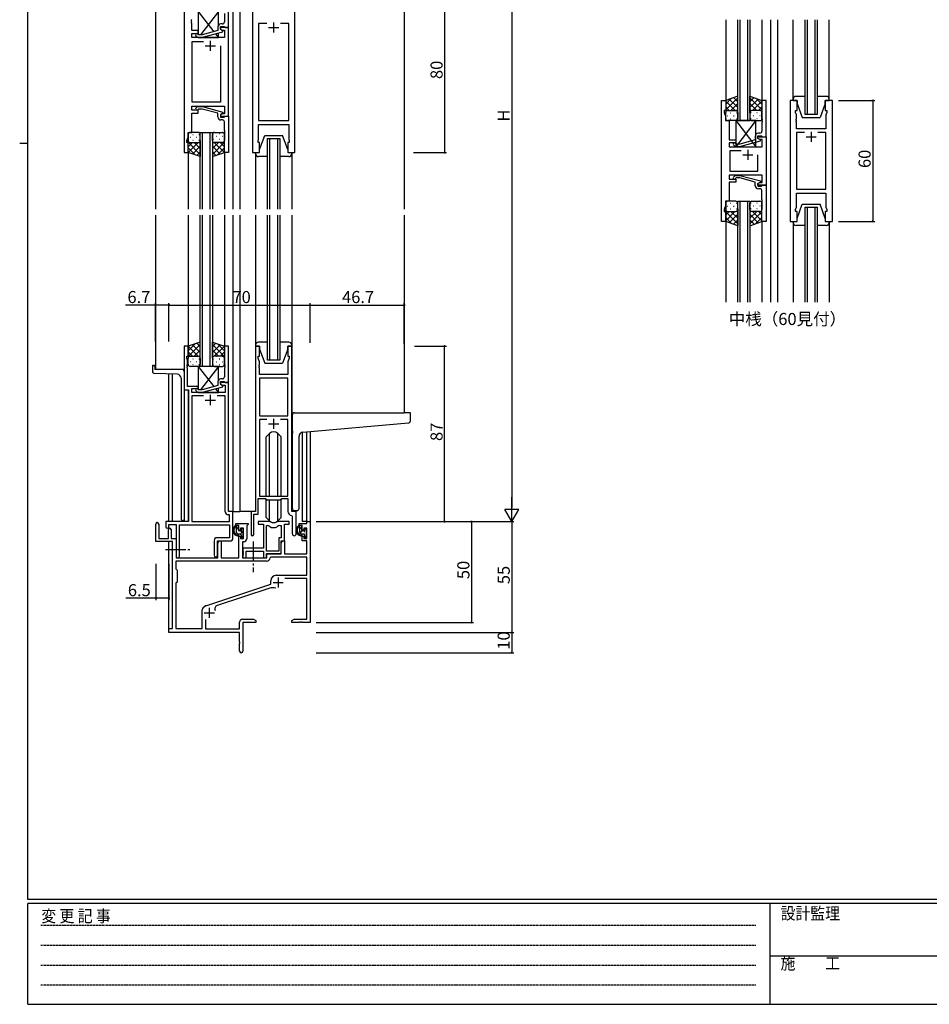
# Model space of a CAD drawing. Extents: x 0 to 1133, y 0 to 806.
# Drawn here: x 0 to 451, y 0 to 488 of the extents above; entities that cross this region are included whole.
import ezdxf

# ---------------------------------------------------------------- set-up
doc = ezdxf.new("R2010")
doc.units = 0
doc.linetypes.add('HIDDEN', pattern=[0.375, 0.25, -0.125])
doc.linetypes.add('YCENTER_1', pattern=[13, 10, -1, 1, -1])
for name, color, linetype in [('USER1', 3, 'CONTINUOUS'), ('YKK_11', 7, 'CONTINUOUS'), ('YKK_12', 2, 'CONTINUOUS'), ('YKK_13', 4, 'CONTINUOUS'), ('YKK_D', 6, 'CONTINUOUS'), ('YKK_ZWAK', 7, 'CONTINUOUS')]:
    doc.layers.add(name, color=color, linetype=linetype)
doc.styles.get("Standard").update_dxf_attribs({"font": 'ROMANS.SHX', "bigfont": 'EXTFONT.SHX'})
doc.styles.add('YKK_OSSTYLE1', font='romans.shx', dxfattribs={"width": 0.9, "bigfont": 'EXTFONT.SHX'})

# ---------------------------------------------------------------- blocks, each defined once
blk = doc.blocks.new('A201')
at = {"layer": 'YKK_ZWAK', "color": 254, "linetype": 'Continuous'}
for p, q in [((21, 35), (21, 410)), ((19, 222.5), (21, 222.5)), ((571, 35), (21, 35)), ((544, 34), (21, 34)), ((21, 9), (21, 34)), ((205, 34), (205, 9)), ((21, 9), (544, 9))]:
    blk.add_line(p, q, dxfattribs=at)
at = {"layer": 'YKK_ZWAK', "color": 131, "linetype": 'HIDDEN'}
for p, q in [((24.28, 28.63), (201.57, 28.63)), ((24.28, 23.68), (201.57, 23.68)), ((24.28, 18.74), (201.57, 18.74)), ((24.28, 13.79), (201.57, 13.79))]:
    blk.add_line(p, q, dxfattribs=at)
at = {"layer": 'YKK_ZWAK', "color": 131, "linetype": 'Continuous'}
blk.add_line((205, 21), (297, 21), dxfattribs=at)
at = {"layer": 'YKK_ZWAK', "color": 131, "linetype": 'Continuous', "style": 'YKK_OSSTYLE1', "width": 0.9}
for s, p in [('変 更 記 事', (24.37, 29.39)), ('設計監理', (207.69, 30.05)), ('施\u3000\u3000工', (207.69, 17.68))]:
    blk.add_text(s, height=3, dxfattribs=at).set_placement(p)

msp = doc.modelspace()

# ---------------------------------------------------------------- linework, layer by layer
at = {"layer": 'YKK_11', "color": 0, "linetype": 'ByBlock', "lineweight": -2}
for p, q in [((81.55, 502.38), (81.55, 422.38)), ((103.55, 484.38), (103.55, 502.38)), ((115.45, 502.38), (115.45, 422.38)), ((136.45, 422.38), (136.45, 502.38)), ((85.23, 488.15), (85.35, 488.34)), ((101.55, 491.42), (101.55, 487.18)), ((85.23, 487.6), (85.23, 488.15)), ((85.35, 487.42), (85.23, 487.6)), ((85.23, 487.15), (85.35, 487.34)), ((85.23, 486.6), (85.23, 487.15)), ((85.35, 486.42), (85.23, 486.6)), ((85.35, 487.34), (85.35, 487.42)), ((85.35, 482.88), (85.35, 486.42)), ((98.25, 484.68), (98.25, 482.86)), ((99.55, 483.58), (99.55, 484.88)), ((99.55, 484.88), (101.35, 484.88)), ((103.55, 484.38), (99.55, 484.38)), ((99.55, 484.38), (99.55, 483.58)), ((100.75, 482.89), (99.55, 483.58)), ((99.55, 483.58), (100.42, 483.08)), ((100.55, 486.18), (99.75, 486.18)), ((101.35, 484.88), (101.55, 484.68)), ((101.55, 484.68), (101.85, 484.38)), ((101.85, 484.38), (103.55, 484.38)), ((103.55, 440.38), (103.55, 484.38)), ((122.6, 486.45), (118.45, 486.45)), ((118.45, 486.45), (118.45, 438.31)), ((122.6, 486.45), (118.45, 486.45)), ((133.45, 486.45), (129.3, 486.45)), ((133.45, 438.31), (133.45, 486.45)), ((88.55, 482.88), (85.35, 482.88)), ((85.35, 479.38), (85.35, 481.38)), ((85.35, 481.38), (88.55, 481.38)), ((101.62, 479.38), (85.35, 479.38)), ((87.43, 480.36), (88.2, 479.58)), ((88.2, 479.58), (90.65, 479.58)), ((88.7, 480.78), (88.28, 481.2)), ((88.55, 481.38), (88.55, 482.88)), ((90.49, 480.78), (88.7, 480.78)), ((98.25, 482.86), (90.49, 480.78)), ((90.65, 479.58), (100.75, 482.29)), ((100.42, 483.08), (101.62, 483.08)), ((100.75, 482.29), (100.75, 482.89)), ((101.62, 483.08), (101.62, 479.38)), ((85.55, 447.31), (85.55, 477.45)), ((85.55, 477.45), (91.2, 477.45)), ((99.55, 475.38), (99.55, 447.31)), ((99.55, 475.38), (99.55, 447.31)), ((85.35, 443.38), (85.35, 445.38)), ((85.35, 445.38), (101.62, 445.38)), ((99.55, 447.31), (85.55, 447.31)), ((87.43, 444.4), (88.21, 445.18)), ((88.21, 445.18), (90.65, 445.18)), ((90.65, 445.18), (100.75, 442.47)), ((101.62, 445.38), (101.62, 441.68)), ((348.15, 388.24), (348.15, 448.24)), ((348.15, 448.24), (350.15, 448.24)), ((350.15, 448.24), (350.15, 443.24)), ((370.15, 448.24), (368.15, 448.24)), ((368.15, 448.24), (368.15, 439.2)), ((370.15, 430.24), (370.15, 448.24)), ((382.05, 448.24), (382.05, 388.24)), ((385.55, 448.24), (382.05, 448.24)), ((385.55, 443.24), (385.55, 448.24)), ((403.05, 448.24), (399.55, 448.24)), ((399.55, 448.24), (399.55, 443.24)), ((403.05, 388.24), (403.05, 448.24)), ((88.55, 443.38), (85.35, 443.38)), ((85.35, 432.38), (85.35, 441.88)), ((85.35, 441.88), (88.55, 441.88)), ((88.7, 443.98), (88.28, 443.56)), ((88.55, 441.88), (88.55, 443.38)), ((90.49, 443.98), (88.7, 443.98)), ((98.25, 441.9), (90.49, 443.98)), ((98.25, 440.08), (98.25, 441.9)), ((100.75, 441.87), (99.55, 441.18)), ((100.42, 441.68), (99.55, 441.18)), ((99.55, 441.18), (99.55, 439.88)), ((99.55, 441.18), (99.55, 440.38)), ((99.55, 440.38), (103.55, 440.38)), ((99.55, 439.88), (101.35, 439.88)), ((101.62, 441.68), (100.42, 441.68)), ((100.75, 442.47), (100.75, 441.87)), ((101.35, 439.88), (101.55, 440.08)), ((101.55, 440.08), (101.85, 440.38)), ((101.85, 440.38), (103.55, 440.38)), ((103.55, 440.38), (103.55, 422.38)), ((350.15, 443.24), (349.45, 443.24)), ((349.45, 443.24), (349.45, 442.24)), ((349.45, 442.24), (350.08, 440.51)), ((350.08, 440.51), (350.08, 438.24)), ((384.85, 442.24), (384.85, 443.24)), ((384.85, 443.24), (385.55, 443.24)), ((385.25, 441.14), (384.85, 442.24)), ((385.25, 439.2), (385.25, 441.14)), ((399.55, 443.24), (400.25, 443.24)), ((400.25, 442.24), (399.85, 441.14)), ((399.85, 441.14), (399.85, 434.24)), ((400.25, 443.24), (400.25, 442.24)), ((100.55, 438.58), (99.75, 438.58)), ((101.55, 433.34), (101.55, 437.58)), ((118.45, 438.31), (133.45, 438.31)), ((118.45, 428.93), (118.45, 436.38)), ((118.45, 436.38), (133.45, 436.38)), ((133.45, 436.38), (133.45, 428.93)), ((350.08, 438.24), (351.95, 438.24)), ((351.95, 438.24), (351.95, 434.2)), ((368.15, 439.2), (368.27, 439.02)), ((368.27, 438.47), (368.15, 438.29)), ((368.15, 438.29), (368.15, 438.2)), ((368.15, 438.2), (368.27, 438.02)), ((368.27, 437.47), (368.15, 437.29)), ((368.15, 437.29), (368.15, 433.04)), ((368.27, 439.02), (368.27, 438.47)), ((368.27, 438.02), (368.27, 437.47)), ((385.13, 439.02), (385.25, 439.2)), ((385.13, 438.47), (385.13, 439.02)), ((385.25, 438.29), (385.13, 438.47)), ((385.13, 438.02), (385.25, 438.2)), ((385.13, 437.47), (385.13, 438.02)), ((385.25, 437.29), (385.13, 437.47)), ((385.25, 438.2), (385.25, 438.29)), ((385.25, 434.24), (385.25, 437.29)), ((82.85, 428.38), (83.48, 430.11)), ((83.48, 430.11), (83.48, 432.38)), ((83.48, 432.38), (85.35, 432.38)), ((101.67, 433.15), (101.55, 433.34)), ((101.55, 432.42), (101.67, 432.6)), ((101.55, 432.34), (101.55, 432.42)), ((101.67, 432.15), (101.55, 432.34)), ((101.55, 431.42), (101.67, 431.6)), ((101.55, 422.38), (101.55, 431.42)), ((101.67, 432.6), (101.67, 433.15)), ((101.67, 431.6), (101.67, 432.15)), ((351.95, 434.2), (351.83, 434.02)), ((351.83, 434.02), (351.83, 433.47)), ((351.83, 433.47), (351.95, 433.29)), ((351.95, 433.2), (351.83, 433.02)), ((351.83, 433.02), (351.83, 432.47)), ((351.83, 432.47), (351.95, 432.29)), ((351.95, 433.29), (351.95, 433.2)), ((351.95, 432.29), (351.95, 428.74)), ((364.85, 430.54), (364.85, 428.72)), ((366.15, 429.44), (366.15, 430.74)), ((366.15, 430.74), (367.95, 430.74)), ((366.15, 429.44), (366.15, 430.24)), ((366.15, 430.24), (370.15, 430.24)), ((367.15, 432.04), (366.35, 432.04)), ((367.95, 430.74), (368.15, 430.54)), ((368.15, 430.54), (368.45, 430.24)), ((368.45, 430.24), (370.15, 430.24)), ((370.15, 430.24), (370.15, 406.24)), ((399.85, 434.24), (385.25, 434.24)), ((389.2, 432.31), (385.25, 432.31)), ((385.25, 432.31), (385.25, 404.17)), ((389.2, 432.31), (385.25, 432.31)), ((399.85, 432.31), (395.9, 432.31)), ((399.85, 404.17), (399.85, 432.31)), ((82.85, 427.38), (82.85, 428.38)), ((83.55, 427.38), (82.85, 427.38)), ((83.55, 422.38), (83.55, 427.38)), ((118.25, 428.38), (118.45, 428.93)), ((118.25, 427.38), (118.25, 428.38)), ((118.95, 427.38), (118.25, 427.38)), ((118.95, 422.38), (118.95, 427.38)), ((133.65, 427.38), (132.95, 427.38)), ((132.95, 427.38), (132.95, 422.38)), ((133.45, 428.93), (133.65, 428.38)), ((133.65, 428.38), (133.65, 427.38)), ((351.95, 428.74), (355.15, 428.74)), ((355.15, 427.24), (351.95, 427.24)), ((351.95, 427.24), (351.95, 425.24)), ((351.95, 425.24), (368.22, 425.24)), ((354.02, 426.22), (354.8, 425.44)), ((354.8, 425.44), (357.24, 425.44)), ((355.29, 426.64), (354.87, 427.07)), ((355.15, 428.74), (355.15, 427.24)), ((357.09, 426.64), (355.29, 426.64)), ((364.85, 428.72), (357.09, 426.64)), ((357.24, 425.44), (367.35, 428.15)), ((367.35, 428.75), (366.15, 429.44)), ((367.01, 428.94), (366.15, 429.44)), ((368.22, 428.94), (367.01, 428.94)), ((367.35, 428.15), (367.35, 428.75)), ((368.22, 425.24), (368.22, 428.94)), ((81.55, 422.38), (83.55, 422.38)), ((103.55, 422.38), (101.55, 422.38)), ((115.45, 422.38), (118.95, 422.38)), ((132.95, 422.38), (136.45, 422.38)), ((357.8, 423.31), (352.15, 423.31)), ((352.15, 423.31), (352.15, 413.17)), ((357.8, 423.31), (352.15, 423.31)), ((366.15, 413.17), (366.15, 421.24)), ((368.22, 411.24), (351.95, 411.24)), ((351.95, 411.24), (351.95, 409.24)), ((352.15, 413.17), (366.15, 413.17)), ((354.02, 410.27), (354.8, 411.04)), ((354.8, 411.04), (357.24, 411.04)), ((357.24, 411.04), (367.35, 408.34)), ((368.22, 407.54), (368.22, 411.24)), ((351.95, 409.24), (355.15, 409.24)), ((355.15, 407.74), (351.95, 407.74)), ((351.95, 407.74), (351.95, 398.24)), ((355.3, 409.84), (354.87, 409.42)), ((355.15, 409.24), (355.15, 407.74)), ((357.09, 409.84), (355.3, 409.84)), ((364.85, 407.76), (357.09, 409.84)), ((364.85, 405.94), (364.85, 407.76)), ((367.35, 407.74), (366.15, 407.04)), ((366.15, 407.04), (367.01, 407.54)), ((366.15, 407.04), (366.15, 405.74)), ((366.15, 406.24), (366.15, 407.04)), ((370.15, 406.24), (366.15, 406.24)), ((366.15, 405.74), (367.95, 405.74)), ((367.01, 407.54), (368.22, 407.54)), ((367.35, 408.34), (367.35, 407.74)), ((367.95, 405.74), (368.15, 405.94)), ((368.15, 405.94), (368.45, 406.24)), ((368.45, 406.24), (370.15, 406.24)), ((370.15, 406.24), (370.15, 388.24)), ((367.15, 404.44), (366.35, 404.44)), ((368.15, 399.2), (368.15, 403.44)), ((385.25, 404.17), (399.85, 404.17)), ((385.25, 395.34), (385.25, 402.24)), ((385.25, 402.24), (399.85, 402.24)), ((399.85, 402.24), (399.85, 395.34)), ((350.08, 395.97), (349.45, 394.24)), ((351.95, 398.24), (350.08, 398.24)), ((350.08, 398.24), (350.08, 395.97)), ((368.27, 399.02), (368.15, 399.2)), ((368.15, 398.29), (368.27, 398.47)), ((368.15, 398.2), (368.15, 398.29)), ((368.27, 398.02), (368.15, 398.2)), ((368.15, 397.29), (368.27, 397.47)), ((368.15, 388.24), (368.15, 397.29)), ((368.27, 398.47), (368.27, 399.02)), ((368.27, 397.47), (368.27, 398.02)), ((349.45, 394.24), (349.45, 393.24)), ((349.45, 393.24), (350.15, 393.24)), ((350.15, 393.24), (350.15, 388.24)), ((384.85, 394.24), (385.25, 395.34)), ((384.85, 393.24), (384.85, 394.24)), ((385.55, 393.24), (384.85, 393.24)), ((385.55, 388.24), (385.55, 393.24)), ((400.25, 393.24), (399.55, 393.24)), ((399.55, 393.24), (399.55, 388.24)), ((399.85, 395.34), (400.25, 394.24)), ((400.25, 394.24), (400.25, 393.24)), ((350.15, 388.24), (348.15, 388.24)), ((370.15, 388.24), (368.15, 388.24)), ((382.05, 388.24), (385.55, 388.24)), ((399.55, 388.24), (403.05, 388.24)), ((83.55, 326.38), (81.55, 326.38)), ((81.55, 326.38), (81.55, 304.75)), ((83.55, 321.38), (83.55, 326.38)), ((103.55, 326.38), (101.55, 326.38)), ((101.55, 326.38), (101.55, 317.34)), ((103.55, 308.38), (103.55, 326.38)), ((116.95, 326.38), (116.95, 244.38)), ((118.95, 326.38), (116.95, 326.38)), ((118.95, 321.38), (118.95, 326.38)), ((134.95, 326.38), (132.95, 326.38)), ((132.95, 326.38), (132.95, 321.38)), ((134.95, 244.38), (134.95, 326.38)), ((82.85, 320.38), (82.85, 321.38)), ((82.85, 321.38), (83.55, 321.38)), ((83.18, 319.47), (82.85, 320.38)), ((83.18, 317.34), (83.18, 319.47)), ((118.25, 320.38), (118.25, 321.38)), ((118.25, 321.38), (118.95, 321.38)), ((118.88, 318.65), (118.25, 320.38)), ((118.88, 317.34), (118.88, 318.65)), ((132.95, 321.38), (133.65, 321.38)), ((133.65, 320.38), (133.02, 318.65)), ((133.02, 318.65), (133.02, 312.38)), ((133.65, 321.38), (133.65, 320.38)), ((83.06, 317.15), (83.18, 317.34)), ((83.06, 316.6), (83.06, 317.15)), ((83.18, 316.42), (83.06, 316.6)), ((83.06, 316.15), (83.18, 316.34)), ((83.06, 315.6), (83.06, 316.15)), ((83.18, 315.42), (83.06, 315.6)), ((83.18, 316.34), (83.18, 316.42)), ((83.18, 306.38), (83.18, 315.42)), ((101.55, 317.34), (101.67, 317.15)), ((101.67, 316.6), (101.55, 316.42)), ((101.55, 316.42), (101.55, 316.34)), ((101.55, 316.34), (101.67, 316.15)), ((101.67, 315.6), (101.55, 315.42)), ((101.55, 315.42), (101.55, 311.18)), ((101.67, 317.15), (101.67, 316.6)), ((101.67, 316.15), (101.67, 315.6)), ((118.76, 317.15), (118.88, 317.34)), ((118.76, 316.6), (118.76, 317.15)), ((118.88, 316.42), (118.76, 316.6)), ((118.76, 316.15), (118.88, 316.34)), ((118.76, 315.6), (118.76, 316.15)), ((118.88, 315.42), (118.76, 315.6)), ((118.88, 316.34), (118.88, 316.42)), ((118.88, 312.38), (118.88, 315.42)), ((98.25, 308.68), (98.25, 306.86)), ((99.55, 307.58), (99.55, 308.88)), ((99.55, 308.88), (101.35, 308.88)), ((103.55, 308.38), (99.55, 308.38)), ((99.55, 308.38), (99.55, 307.58)), ((100.55, 310.18), (99.75, 310.18)), ((101.35, 308.88), (101.55, 308.68)), ((101.55, 308.68), (101.85, 308.38)), ((101.85, 308.38), (103.55, 308.38)), ((103.55, 244.38), (103.55, 308.38)), ((133.02, 312.38), (118.88, 312.38)), ((118.88, 310.45), (118.88, 291.88)), ((133.02, 310.45), (118.88, 310.45)), ((118.88, 310.45), (118.88, 291.88)), ((133.02, 291.88), (133.02, 310.45)), ((81.55, 304.75), (83.75, 304.75)), ((88.55, 306.38), (83.18, 306.38)), ((83.75, 304.75), (83.75, 239.38)), ((85.38, 303.38), (85.38, 305.38)), ((85.38, 305.38), (88.55, 305.38)), ((101.92, 303.38), (85.38, 303.38)), ((87.43, 304.36), (88.2, 303.58)), ((88.2, 303.58), (90.65, 303.58)), ((88.7, 304.78), (88.27, 305.2)), ((88.55, 305.38), (88.55, 306.38)), ((90.49, 304.78), (88.7, 304.78)), ((98.25, 306.86), (90.49, 304.78)), ((90.65, 303.58), (100.75, 306.29)), ((99.55, 307.58), (100.42, 307.08)), ((100.75, 306.89), (99.55, 307.58)), ((100.42, 307.08), (101.92, 307.08)), ((100.75, 306.29), (100.75, 306.89)), ((101.92, 307.08), (101.92, 303.38)), ((91.2, 301.75), (85.38, 301.75)), ((85.38, 301.75), (85.38, 239.38)), ((91.2, 301.75), (85.38, 301.75)), ((101.92, 301.75), (97.9, 301.75)), ((101.92, 244.25), (101.92, 301.75)), ((118.88, 291.88), (133.02, 291.88)), ((122.6, 289.95), (118.88, 289.95)), ((118.88, 289.95), (118.88, 252.08)), ((122.6, 289.95), (118.88, 289.95)), ((133.02, 289.95), (129.3, 289.95)), ((133.02, 252.08), (133.02, 289.95)), ((118.25, 243.08), (118.25, 250.88)), ((118.25, 250.88), (121.95, 250.88)), ((118.88, 252.08), (133.02, 252.08)), ((121.95, 250.88), (122.68, 250.15)), ((122.68, 250.15), (129.22, 250.15)), ((129.22, 250.15), (129.95, 250.88)), ((129.95, 250.88), (133.02, 250.88)), ((133.02, 250.88), (133.02, 244.45)), ((105.75, 244.38), (103.55, 244.38)), ((105.75, 231.28), (105.75, 244.38)), ((116.95, 244.38), (114.75, 244.38)), ((114.75, 244.38), (114.75, 233.03)), ((137.15, 244.38), (134.95, 244.38)), ((137.15, 233.34), (137.15, 244.38)), ((83.75, 239.38), (72.45, 239.38)), ((72.45, 239.38), (72.45, 236.83)), ((85.38, 239.38), (104.12, 239.38)), ((104.12, 242.75), (103.42, 242.75)), ((104.12, 239.38), (104.12, 242.75)), ((116.05, 233.03), (116.05, 243.08)), ((116.05, 243.08), (118.25, 243.08)), ((134.93, 242.45), (135.22, 242.15)), ((135.22, 242.15), (135.22, 233.34)), ((73.95, 236.83), (73.95, 237.88)), ((73.95, 237.88), (77.55, 237.88)), ((77.55, 237.88), (77.55, 222.19)), ((79.18, 222.19), (79.18, 237.75)), ((79.18, 237.75), (104.12, 237.75)), ((104.12, 237.75), (104.12, 231.41)), ((96.42, 229.91), (96.42, 222.69)), ((104.12, 231.41), (97.92, 231.41)), ((98.05, 222.69), (98.05, 229.78)), ((98.05, 229.78), (104.25, 229.78))]:
    msp.add_line(p, q, dxfattribs=at)
at = {"layer": 'YKK_11', "color": 2}
for p, q in [((123.45, 484.38), (128.45, 484.38)), ((125.95, 486.88), (125.95, 481.88)), ((92.05, 475.38), (97.05, 475.38)), ((94.55, 477.88), (94.55, 472.88)), ((390.05, 430.24), (395.05, 430.24)), ((392.55, 432.74), (392.55, 427.74)), ((358.65, 421.24), (363.65, 421.24)), ((361.15, 423.74), (361.15, 418.74)), ((92.05, 299.68), (97.05, 299.68)), ((94.55, 302.18), (94.55, 297.18)), ((125.95, 290.38), (125.95, 285.38)), ((123.45, 287.88), (128.45, 287.88))]:
    msp.add_line(p, q, dxfattribs=at)
at = {"layer": 'YKK_11', "color": 0, "linetype": 'ByBlock', "lineweight": -2, "ltscale": 0.5}
for p, q in [((123.7, 239.38), (118.25, 239.38)), ((118.25, 239.38), (118.25, 238.18)), ((133.65, 239.38), (128.2, 239.38)), ((133.65, 238.18), (133.65, 239.38)), ((142.42, 238.38), (142.42, 239.38)), ((142.42, 239.38), (144.05, 239.38)), ((144.05, 239.38), (144.05, 189.38)), ((67.55, 229.48), (67.55, 238.18)), ((68.95, 238.18), (68.95, 231.08)), ((73.85, 231.08), (73.85, 235.48)), ((75.05, 235.48), (75.05, 231.08)), ((107.25, 237.38), (107.25, 238.38)), ((107.25, 238.38), (113.25, 238.38)), ((108.75, 237.38), (107.25, 237.38)), ((108.75, 235.08), (108.75, 237.38)), ((109.55, 235.08), (108.75, 235.08)), ((111.02, 236.18), (109.55, 236.18)), ((109.55, 236.18), (109.55, 235.08)), ((111.02, 230.98), (111.02, 236.18)), ((112.95, 237.58), (112.65, 237.28)), ((112.65, 237.28), (112.65, 230.85)), ((113.25, 237.88), (112.95, 237.58)), ((113.25, 238.38), (113.25, 237.88)), ((118.25, 238.18), (120.85, 238.18)), ((120.85, 238.18), (120.85, 226.28)), ((122.48, 224.78), (122.48, 237.38)), ((122.48, 224.78), (122.48, 237.38)), ((122.48, 237.38), (122.85, 237.38)), ((129.05, 237.38), (129.72, 237.38)), ((129.72, 237.38), (129.72, 231.41)), ((131.35, 229.78), (131.35, 238.18)), ((131.35, 238.18), (133.65, 238.18)), ((138.65, 237.38), (138.65, 238.38)), ((138.65, 238.38), (142.42, 238.38)), ((140.15, 237.38), (138.65, 237.38)), ((140.15, 235.08), (140.15, 237.38)), ((140.95, 235.08), (140.15, 235.08)), ((142.42, 236.18), (140.95, 236.18)), ((140.95, 236.18), (140.95, 235.08)), ((142.42, 230.98), (142.42, 236.18)), ((68.95, 231.08), (73.85, 231.08)), ((75.05, 231.08), (77.55, 231.08)), ((77.55, 231.08), (77.55, 221.38)), ((98.25, 228.57), (98.95, 229.78)), ((98.95, 229.78), (99.88, 229.78)), ((99.88, 229.78), (99.88, 221.38)), ((108.75, 221.38), (108.75, 232.08)), ((108.75, 232.08), (109.55, 232.08)), ((109.55, 232.08), (109.55, 230.98)), ((109.55, 230.98), (111.02, 230.98)), ((129.72, 231.41), (128.45, 231.41)), ((128.45, 231.41), (128.45, 224.78)), ((129.65, 223.58), (129.65, 229.78)), ((129.65, 229.78), (131.35, 229.78)), ((129.65, 228.57), (130.35, 229.78)), ((130.35, 229.78), (131.28, 229.78)), ((131.28, 229.78), (131.28, 223.38)), ((140.15, 229.78), (140.15, 232.08)), ((140.15, 232.08), (140.95, 232.08)), ((142.42, 229.78), (140.15, 229.78)), ((140.95, 232.08), (140.95, 230.98)), ((140.95, 230.98), (142.42, 230.98)), ((142.42, 223.38), (142.42, 229.78)), ((75.85, 229.48), (67.55, 229.48)), ((75.85, 186.38), (75.85, 229.48)), ((98.25, 221.38), (98.25, 228.57)), ((111.15, 229.35), (110.45, 229.35)), ((110.45, 229.35), (110.45, 221.38)), ((120.85, 226.28), (110.65, 226.28)), ((110.65, 226.28), (110.65, 224.74)), ((110.65, 224.74), (110.77, 224.55)), ((112.28, 221.38), (112.28, 224.65)), ((112.28, 224.65), (120.85, 224.65)), ((120.85, 224.65), (120.85, 221.38)), ((128.45, 224.78), (122.48, 224.78)), ((129.65, 223.38), (129.65, 228.57)), ((122.38, 219.75), (77.48, 219.75)), ((122.38, 219.75), (77.48, 219.75)), ((77.48, 219.75), (77.48, 215.95)), ((77.55, 221.38), (98.25, 221.38)), ((99.88, 221.38), (108.75, 221.38)), ((110.45, 221.38), (122.55, 221.38)), ((110.77, 224), (110.65, 223.82)), ((110.65, 223.82), (110.65, 223.74)), ((110.65, 223.74), (110.77, 223.55)), ((110.77, 223), (110.65, 222.82)), ((110.65, 222.82), (110.65, 221.38)), ((110.65, 221.38), (112.28, 221.38)), ((110.77, 224.55), (110.77, 224)), ((110.77, 223.55), (110.77, 223)), ((120.85, 221.38), (122.48, 221.38)), ((122.48, 221.38), (122.48, 223.58)), ((122.48, 223.58), (129.65, 223.58)), ((122.55, 221.38), (122.55, 223.38)), ((122.55, 223.38), (129.65, 223.38)), ((124.48, 221.75), (124.18, 221.46)), ((142.42, 221.75), (124.48, 221.75)), ((131.28, 223.38), (142.42, 223.38)), ((142.42, 212.78), (142.42, 221.75)), ((77.48, 215.95), (78.05, 215.38)), ((78.05, 215.38), (78.05, 209.38)), ((124.55, 208.28), (124.55, 210.08)), ((127.25, 212.78), (142.42, 212.78)), ((142.42, 211.15), (131.44, 211.15)), ((142.42, 191.01), (142.42, 211.15)), ((78.05, 209.38), (77.48, 208.81)), ((77.48, 208.81), (77.48, 186.38)), ((92.29, 197.66), (124.55, 208.28)), ((123.98, 206.38), (97.95, 197.81)), ((90.45, 186.38), (90.45, 195.63)), ((91.05, 196.83), (91.85, 197.43)), ((92.08, 190.79), (92.08, 186.18)), ((110.55, 191.01), (115.96, 191.01)), ((115.96, 191.01), (117.05, 190.38)), ((135.05, 190.38), (136.14, 191.01)), ((136.14, 191.01), (142.42, 191.01)), ((74.05, 184.38), (74.05, 186.38)), ((74.05, 186.38), (75.85, 186.38)), ((77.48, 186.38), (90.45, 186.38)), ((92.08, 186.18), (109.05, 186.18)), ((109.05, 186.18), (109.05, 189.51)), ((117.05, 189.38), (110.68, 189.38)), ((110.68, 189.38), (110.68, 175.19)), ((117.05, 190.38), (117.05, 189.38)), ((135.05, 189.38), (135.05, 190.38)), ((138.59, 189.38), (135.05, 189.38)), ((138.78, 189.5), (138.59, 189.38)), ((139.33, 189.5), (138.78, 189.5)), ((139.51, 189.38), (139.33, 189.5)), ((139.59, 189.38), (139.51, 189.38)), ((139.78, 189.5), (139.59, 189.38)), ((140.33, 189.5), (139.78, 189.5)), ((140.51, 189.38), (140.33, 189.5)), ((144.05, 189.38), (140.51, 189.38)), ((109.05, 184.38), (74.05, 184.38)), ((109.05, 179.84), (109.05, 184.38)), ((109.17, 179.65), (109.05, 179.84)), ((109.05, 178.92), (109.17, 179.1)), ((109.05, 175.19), (109.05, 178.92)), ((109.17, 179.1), (109.17, 179.65))]:
    msp.add_line(p, q, dxfattribs=at)
at = {"layer": 'YKK_11', "color": 2, "ltscale": 0.5}
for p, q in [((128.15, 211.68), (128.15, 206.68)), ((125.65, 209.18), (130.65, 209.18)), ((94.05, 196.58), (94.05, 191.58)), ((91.55, 194.08), (96.55, 194.08))]:
    msp.add_line(p, q, dxfattribs=at)
at = {"layer": 'YKK_11', "color": 0, "linetype": 'ByBlock', "lineweight": -2}
for centre, radius, start, end in [((99.75, 484.68), 1.5, 90, 180), ((100.55, 487.18), 1, 270, 360), ((87.85, 480.78), 0.6, 45, 225), ((87.85, 443.98), 0.6, 135, 315), ((99.75, 440.08), 1.5, 180, 270), ((100.55, 437.58), 1, 0, 90), ((366.35, 430.54), 1.5, 90, 180), ((367.15, 433.04), 1, 270, 360), ((354.45, 426.64), 0.6, 45, 225), ((354.45, 409.84), 0.6, 135, 315), ((366.35, 405.94), 1.5, 180, 270), ((367.15, 403.44), 1, 0, 90), ((99.75, 308.68), 1.5, 90, 180), ((100.55, 311.18), 1, 270, 360), ((87.85, 304.78), 0.6, 45, 225), ((103.42, 244.25), 1.5, 180, 270), ((135.02, 244.45), 2, 180, 267.5081), ((73.2, 236.83), 0.75, 180, 0), ((97.92, 229.91), 1.5, 90, 180), ((104.25, 231.28), 1.5, 270, 360), ((115.4, 233.03), 0.65, 180, 0), ((136.19, 233.34), 0.965, 180, 0), ((78.37, 222.19), 0.815, 180, 0), ((97.24, 222.69), 0.815, 180, 0)]:
    msp.add_arc(centre, radius, start, end, dxfattribs=at)
at = {"layer": 'YKK_11', "color": 0, "linetype": 'ByBlock', "lineweight": -2, "ltscale": 0.5}
for centre, radius, start, end in [((123.7, 237.38), 2, 64.9124, 90), ((128.2, 237.38), 2, 90, 115.0876), ((68.25, 238.18), 0.7, 360, 180), ((74.45, 235.48), 0.6, 360, 180), ((122.85, 235.38), 2, 54.2252, 90), ((125.95, 239.68), 3.3, 234.2252, 305.7748), ((125.95, 242.18), 3.3, 244.9124, 295.0876), ((129.05, 235.38), 2, 90, 125.7748), ((111.15, 230.85), 1.5, 270, 360), ((122.38, 221.55), 1.8, 270, 357.2706), ((127.25, 210.08), 2.7, 90, 180), ((125.39, 202.1), 4.5, 68.6607, 108.2231), ((91.95, 195.63), 1.5, 126.8699, 180), ((92.75, 196.23), 1.5, 108.2232, 126.8699), ((98.52, 196.1), 1.8, 108.2231, 204.3138), ((110.55, 189.51), 1.5, 90, 180), ((109.87, 175.19), 0.815, 180, 0)]:
    msp.add_arc(centre, radius, start, end, dxfattribs=at)
at = {"layer": 'YKK_12'}
for p, q in [((67.35, 537.38), (67.35, 394.38)), ((105.75, 537.38), (105.75, 394.38)), ((105.75, 537.38), (105.75, 417.38)), ((109.25, 537.38), (109.25, 394.38)), ((109.25, 537.38), (109.25, 417.38)), ((190.75, 537.38), (190.75, 394.38)), ((350.14, 488.24), (350.15, 447.74)), ((356.15, 438.24), (356.15, 488.24)), ((357.15, 488.24), (357.15, 438.24)), ((361.15, 438.24), (361.15, 488.24)), ((362.15, 488.24), (362.15, 438.24)), ((368.14, 488.24), (368.15, 447.74)), ((372.35, 488.24), (372.35, 348.24)), ((375.85, 488.24), (375.85, 348.24)), ((389.55, 441.24), (389.55, 488.24)), ((390.55, 488.24), (390.55, 441.24)), ((394.55, 441.24), (394.55, 488.24)), ((395.55, 488.24), (395.55, 441.24)), ((395.55, 441.24), (389.55, 441.24)), ((356.15, 438.24), (362.15, 438.24)), ((89.55, 394.38), (89.55, 432.38)), ((89.55, 432.38), (95.55, 432.38)), ((90.55, 432.38), (90.55, 394.38)), ((94.55, 394.38), (94.55, 432.38)), ((95.55, 432.38), (95.55, 394.38)), ((122.95, 394.38), (122.95, 429.38)), ((122.95, 429.38), (128.95, 429.38)), ((123.95, 429.38), (123.95, 394.38)), ((127.95, 394.38), (127.95, 429.38)), ((128.95, 429.38), (128.95, 394.38)), ((83.55, 422.88), (83.56, 394.38)), ((101.55, 422.88), (101.55, 394.38)), ((101.55, 422.88), (101.55, 417.38)), ((356.14, 348.24), (356.14, 398.24)), ((356.14, 398.24), (362.14, 398.24)), ((357.14, 398.24), (357.14, 348.24)), ((361.14, 348.24), (361.14, 398.24)), ((362.14, 398.24), (362.14, 348.24)), ((67.35, 391.38), (67.35, 314.88)), ((83.55, 391.38), (83.55, 326.38)), ((89.55, 316.38), (89.55, 391.38)), ((90.55, 391.38), (90.55, 316.38)), ((94.55, 316.38), (94.55, 391.38)), ((95.55, 391.38), (95.55, 316.38)), ((101.55, 391.38), (101.55, 326.38)), ((105.75, 391.38), (105.75, 244.38)), ((109.25, 391.38), (109.25, 244.38)), ((122.95, 319.38), (122.95, 391.38)), ((123.95, 391.38), (123.95, 319.38)), ((127.95, 319.38), (127.95, 391.38)), ((128.95, 391.38), (128.95, 319.38)), ((190.75, 391.38), (190.75, 293.38)), ((389.55, 348.24), (389.55, 395.24)), ((389.55, 395.24), (395.55, 395.24)), ((390.55, 395.24), (390.55, 348.24)), ((394.55, 348.24), (394.55, 395.24)), ((395.55, 395.24), (395.55, 348.24)), ((350.14, 388.74), (350.15, 348.24)), ((368.14, 388.74), (368.15, 348.24)), ((128.95, 319.38), (122.95, 319.38)), ((81.55, 314.88), (67.35, 314.88)), ((74.05, 239.38), (74.05, 312.59)), ((75.68, 312.54), (75.68, 239.38)), ((95.55, 316.38), (89.55, 316.38)), ((81.55, 303.05), (81.55, 239.38)), ((83.55, 304.73), (83.55, 239.4)), ((140.16, 283.68), (140.15, 239.38)), ((142.42, 239.38), (142.44, 283.89)), ((144.05, 284.03), (144.05, 239.38)), ((105.45, 244.38), (109.25, 244.38)), ((115.05, 244.38), (109.25, 244.38)), ((142.72, 239.38), (140.15, 239.38)), ((74.05, 186.08), (74.05, 229.48)), ((75.68, 229.45), (75.68, 186.41))]:
    msp.add_line(p, q, dxfattribs=at)
at = {"layer": 'YKK_13'}
for p, q in [((88.55, 492.38), (96.28, 482.33)), ((88.55, 492.38), (88.55, 480.93)), ((98.55, 492.38), (89.63, 480.78)), ((98.55, 485.58), (98.55, 492.38)), ((383.55, 448.74), (383.55, 488.24)), ((401.55, 448.74), (401.55, 488.24)), ((88.71, 479.58), (88.55, 479.38)), ((88.55, 479.58), (88.55, 479.38)), ((88.55, 479.38), (98.55, 479.38)), ((97.07, 481.3), (98.55, 479.38)), ((98.55, 479.38), (98.55, 481.7)), ((356.15, 450.39), (350.15, 448.24)), ((350.15, 443.51), (356.15, 449.51)), ((350.15, 446.34), (353.11, 449.3)), ((356.15, 447.52), (354.03, 449.63)), ((356.15, 442.02), (356.15, 450.39)), ((362.14, 442.02), (362.14, 450.39)), ((362.14, 450.39), (368.14, 448.24)), ((362.14, 447.52), (364.26, 449.63)), ((368.14, 443.51), (362.14, 449.51)), ((368.14, 446.34), (365.18, 449.3)), ((389.55, 450.24), (385.05, 450.24)), ((400.05, 450.24), (395.55, 450.24)), ((350.15, 448.24), (350.15, 442.24)), ((354.77, 443.24), (350.15, 447.86)), ((351.94, 443.24), (350.15, 445.04)), ((356.15, 444.69), (351.95, 448.89)), ((352.71, 443.24), (356.15, 446.68)), ((362.14, 444.69), (366.34, 448.89)), ((365.58, 443.24), (362.14, 446.68)), ((363.52, 443.24), (368.14, 447.86)), ((366.35, 443.24), (368.14, 445.04)), ((368.14, 448.24), (368.14, 442.24)), ((383.55, 448.74), (383.55, 448.24)), ((383.55, 448.24), (385.55, 448.24)), ((385.55, 448.24), (385.55, 446.74)), ((385.55, 446.74), (388.15, 439.74)), ((399.55, 446.74), (396.95, 439.74)), ((399.55, 448.24), (401.55, 448.24)), ((399.55, 446.74), (399.55, 448.24)), ((401.55, 448.24), (401.55, 448.74)), ((350.15, 439.24), (350.15, 442.24)), ((351.07, 440.61), (351.27, 440.61)), ((351.15, 443.24), (354.75, 443.24)), ((351.55, 443.24), (355.15, 443.24)), ((352.48, 442.02), (352.68, 442.02)), ((354.1, 440.61), (354.3, 440.61)), ((355.48, 443.19), (356.15, 443.86)), ((355.51, 442.02), (355.71, 442.02)), ((356.15, 442.24), (356.15, 439.24)), ((362.81, 443.19), (362.14, 443.86)), ((362.14, 442.24), (362.14, 439.24)), ((362.78, 442.02), (362.58, 442.02)), ((366.74, 443.24), (363.14, 443.24)), ((367.14, 443.24), (363.54, 443.24)), ((364.19, 440.61), (363.99, 440.61)), ((365.81, 442.02), (365.61, 442.02)), ((367.22, 440.61), (367.02, 440.61)), ((368.14, 439.24), (368.14, 442.24)), ((388.15, 439.74), (396.95, 439.74)), ((355.15, 438.24), (351.15, 438.24)), ((352.48, 439.19), (352.68, 439.19)), ((365.15, 438.24), (355.15, 425.24)), ((355.15, 438.24), (365.15, 425.24)), ((365.15, 438.24), (355.15, 438.24)), ((355.15, 438.24), (355.15, 425.24)), ((355.51, 439.19), (355.71, 439.19)), ((362.78, 439.19), (362.58, 439.19)), ((363.14, 438.24), (367.14, 438.24)), ((365.15, 425.24), (365.15, 438.24)), ((365.81, 439.19), (365.61, 439.19)), ((83.55, 431.38), (83.55, 428.38)), ((84.47, 430.02), (84.67, 430.02)), ((88.55, 432.38), (84.55, 432.38)), ((85.89, 431.43), (86.09, 431.43)), ((87.5, 430.02), (87.7, 430.02)), ((88.92, 431.43), (89.12, 431.43)), ((89.55, 428.38), (89.55, 431.38)), ((95.55, 428.38), (95.55, 431.38)), ((96.19, 431.71), (95.99, 431.71)), ((96.55, 432.38), (100.55, 432.38)), ((97.6, 430.3), (97.4, 430.3)), ((99.22, 431.71), (99.02, 431.71)), ((100.63, 430.3), (100.43, 430.3)), ((101.55, 431.38), (101.55, 428.38)), ((118.95, 423.88), (121.55, 430.88)), ((121.55, 430.88), (130.35, 430.88)), ((132.95, 423.88), (130.35, 430.88)), ((83.55, 422.38), (83.55, 428.38)), ((83.6, 428.07), (83.55, 428.02)), ((83.55, 427.51), (89.55, 421.51)), ((85.75, 427.38), (83.55, 425.19)), ((88.57, 427.38), (83.57, 422.37)), ((84.55, 427.38), (88.55, 427.38)), ((84.55, 427.38), (88.55, 427.38)), ((89.55, 425.53), (85.69, 421.67)), ((85.89, 428.6), (86.09, 428.6)), ((86.51, 427.38), (89.55, 424.34)), ((88.92, 428.6), (89.12, 428.6)), ((89.15, 427.58), (89.55, 427.17)), ((89.55, 428.38), (89.55, 420.38)), ((89.55, 428.36), (89.55, 428.36)), ((95.55, 428.38), (95.55, 420.38)), ((95.55, 428.36), (95.55, 428.36)), ((95.96, 427.57), (95.55, 427.17)), ((101.55, 427.51), (95.55, 421.51)), ((98.59, 427.38), (95.55, 424.34)), ((95.55, 425.53), (99.42, 421.67)), ((96.19, 428.88), (95.99, 428.88)), ((96.53, 427.38), (101.54, 422.37)), ((100.55, 427.38), (96.55, 427.38)), ((100.55, 427.38), (96.55, 427.38)), ((97.6, 427.47), (97.4, 427.47)), ((99.22, 428.88), (99.02, 428.88)), ((99.36, 427.38), (101.55, 425.19)), ((100.63, 427.47), (100.43, 427.47)), ((101.5, 428.07), (101.55, 428.02)), ((101.55, 422.38), (101.55, 428.38)), ((355.15, 425.24), (365.15, 425.24)), ((83.55, 424.68), (87.01, 421.23)), ((89.55, 420.38), (83.55, 422.38)), ((89.55, 422.7), (87.81, 420.96)), ((95.55, 422.7), (97.3, 420.96)), ((95.55, 420.38), (101.55, 422.38)), ((101.55, 424.68), (98.1, 421.23)), ((116.95, 422.38), (118.95, 422.38)), ((116.95, 421.88), (116.95, 422.38)), ((116.95, 421.88), (116.95, 394.38)), ((122.95, 420.38), (118.45, 420.38)), ((118.95, 422.38), (118.95, 423.88)), ((133.45, 420.38), (128.95, 420.38)), ((132.95, 423.88), (132.95, 422.38)), ((132.95, 422.38), (134.95, 422.38)), ((134.95, 422.38), (134.95, 421.88)), ((134.95, 421.88), (134.95, 394.38)), ((350.14, 397.24), (350.14, 394.24)), ((351.06, 395.88), (351.26, 395.88)), ((355.14, 398.24), (351.14, 398.24)), ((352.48, 397.3), (352.68, 397.3)), ((354.09, 395.88), (354.29, 395.88)), ((355.51, 397.3), (355.71, 397.3)), ((356.14, 394.24), (356.14, 397.24)), ((362.14, 394.24), (362.14, 397.24)), ((362.77, 397.3), (362.57, 397.3)), ((363.14, 398.24), (367.14, 398.24)), ((364.19, 395.88), (363.99, 395.88)), ((365.8, 397.3), (365.6, 397.3)), ((367.22, 395.88), (367.02, 395.88)), ((368.14, 397.24), (368.14, 394.24)), ((385.55, 389.74), (388.15, 396.74)), ((388.15, 396.74), (396.95, 396.74)), ((399.55, 389.74), (396.95, 396.74)), ((116.95, 391.38), (116.95, 289.88)), ((134.95, 391.38), (134.95, 289.88)), ((350.14, 388.24), (350.14, 394.24)), ((354.76, 393.24), (350.14, 388.62)), ((351.93, 393.24), (350.14, 391.45)), ((350.14, 392.98), (356.14, 386.98)), ((351.14, 393.24), (354.74, 393.24)), ((351.54, 393.24), (355.14, 393.24)), ((356.14, 391.8), (351.95, 387.6)), ((352.48, 394.47), (352.68, 394.47)), ((352.7, 393.24), (356.14, 389.8)), ((355.47, 393.3), (356.14, 392.63)), ((355.51, 394.47), (355.71, 394.47)), ((356.14, 394.47), (356.14, 386.1)), ((362.14, 394.47), (362.14, 386.1)), ((362.81, 393.3), (362.14, 392.63)), ((365.58, 393.24), (362.14, 389.8)), ((368.14, 392.98), (362.14, 386.98)), ((362.14, 391.8), (366.34, 387.6)), ((362.77, 394.47), (362.57, 394.47)), ((366.74, 393.24), (363.14, 393.24)), ((363.52, 393.24), (368.14, 388.62)), ((367.14, 393.24), (363.54, 393.24)), ((365.8, 394.47), (365.6, 394.47)), ((366.35, 393.24), (368.14, 391.45)), ((368.14, 388.24), (368.14, 394.24)), ((350.14, 390.15), (353.1, 387.19)), ((356.14, 386.1), (350.14, 388.24)), ((356.14, 388.97), (354.03, 386.86)), ((362.14, 388.97), (364.25, 386.86)), ((362.14, 386.1), (368.14, 388.24)), ((368.14, 390.15), (365.18, 387.19)), ((383.55, 388.24), (385.55, 388.24)), ((383.55, 387.74), (383.55, 388.24)), ((383.55, 387.74), (383.55, 348.24)), ((389.55, 386.24), (385.05, 386.24)), ((385.55, 388.24), (385.55, 389.74)), ((400.05, 386.24), (395.55, 386.24)), ((399.55, 389.74), (399.55, 388.24)), ((399.55, 388.24), (401.55, 388.24)), ((401.55, 388.24), (401.55, 387.74)), ((401.55, 387.74), (401.55, 348.24)), ((89.55, 328.38), (83.55, 326.38)), ((83.55, 324.08), (87, 327.53)), ((83.55, 321.25), (89.55, 327.25)), ((89.55, 326.06), (87.81, 327.8)), ((89.55, 320.38), (89.55, 328.38)), ((95.55, 320.38), (95.55, 328.38)), ((95.55, 328.38), (101.55, 326.38)), ((95.55, 326.06), (97.29, 327.8)), ((101.55, 321.25), (95.55, 327.25)), ((101.55, 324.08), (98.09, 327.53)), ((122.95, 328.38), (118.45, 328.38)), ((133.45, 328.38), (128.95, 328.38)), ((83.55, 326.38), (83.55, 320.38)), ((85.74, 321.38), (83.55, 323.57)), ((88.57, 321.38), (83.56, 326.38)), ((89.55, 323.23), (85.69, 327.09)), ((86.51, 321.38), (89.55, 324.42)), ((95.55, 323.23), (99.41, 327.09)), ((98.59, 321.38), (95.55, 324.42)), ((96.53, 321.38), (101.53, 326.38)), ((99.36, 321.38), (101.55, 323.57)), ((101.55, 326.38), (101.55, 320.38)), ((116.95, 326.88), (116.95, 326.38)), ((116.95, 326.38), (118.95, 326.38)), ((118.95, 326.38), (118.95, 324.88)), ((118.95, 324.88), (121.55, 317.88)), ((132.95, 324.88), (130.35, 317.88)), ((132.95, 324.88), (132.95, 326.38)), ((132.95, 326.38), (134.95, 326.38)), ((134.95, 326.38), (134.95, 326.88)), ((83.6, 320.69), (83.55, 320.74)), ((83.55, 317.38), (83.55, 320.38)), ((84.47, 318.74), (84.67, 318.74)), ((84.55, 321.38), (88.55, 321.38)), ((84.55, 321.38), (88.55, 321.38)), ((85.88, 320.16), (86.08, 320.16)), ((87.5, 318.74), (87.7, 318.74)), ((88.91, 320.16), (89.11, 320.16)), ((89.14, 321.19), (89.55, 321.59)), ((89.55, 320.4), (89.55, 320.4)), ((89.55, 320.38), (89.55, 317.38)), ((95.96, 321.18), (95.55, 321.59)), ((95.55, 320.4), (95.55, 320.4)), ((95.55, 320.38), (95.55, 317.38)), ((96.18, 319.87), (95.98, 319.87)), ((100.55, 321.38), (96.55, 321.38)), ((100.55, 321.38), (96.55, 321.38)), ((97.6, 321.29), (97.4, 321.29)), ((97.6, 318.46), (97.4, 318.46)), ((99.21, 319.87), (99.01, 319.87)), ((100.63, 321.29), (100.43, 321.29)), ((100.63, 318.46), (100.43, 318.46)), ((101.5, 320.69), (101.55, 320.74)), ((101.55, 317.38), (101.55, 320.38)), ((121.55, 317.88), (130.35, 317.88)), ((65.85, 316.58), (65.85, 313.85)), ((66.15, 316.88), (66.75, 316.88)), ((78.12, 312.45), (66.82, 312.85)), ((67.05, 316.58), (67.05, 314.88)), ((80.55, 314.88), (67.05, 314.88)), ((81.55, 313.88), (81.55, 239.88)), ((88.55, 316.38), (84.55, 316.38)), ((85.88, 317.33), (86.08, 317.33)), ((88.55, 316.38), (96.28, 306.33)), ((98.55, 316.38), (88.55, 316.38)), ((88.55, 316.38), (88.55, 304.93)), ((88.91, 317.33), (89.11, 317.33)), ((98.55, 316.38), (89.63, 304.78)), ((96.18, 317.04), (95.98, 317.04)), ((96.55, 316.38), (100.55, 316.38)), ((98.55, 309.58), (98.55, 316.38)), ((99.21, 317.04), (99.01, 317.04)), ((80.05, 310.45), (80.05, 240.88)), ((88.55, 303.58), (88.55, 303.38)), ((88.55, 303.38), (98.55, 303.38)), ((97.07, 305.3), (98.55, 303.38)), ((98.55, 303.38), (98.55, 305.7)), ((136.25, 293.38), (190.75, 293.38)), ((193.45, 293.38), (190.75, 293.38)), ((193.75, 289.3), (193.75, 293.08)), ((135.25, 284.27), (135.25, 292.38)), ((140.38, 283.71), (192.84, 288.3)), ((135.25, 284.27), (135.25, 283.26)), ((135.25, 245.88), (135.25, 283.26)), ((123.83, 283), (122.2, 281.37)), ((122.2, 252.08), (122.2, 281.37)), ((123.83, 252.08), (123.83, 283)), ((128.07, 283), (129.7, 281.37)), ((128.07, 252.08), (128.07, 283)), ((129.7, 252.08), (129.7, 281.37)), ((138.55, 245.88), (138.55, 281.72)), ((122.2, 241.39), (122.2, 250.63)), ((123.83, 239.76), (123.83, 250.15)), ((128.07, 239.76), (128.07, 250.15)), ((129.7, 241.39), (129.7, 250.63)), ((136.25, 244.88), (137.55, 244.88)), ((81.55, 239.88), (81.05, 239.88)), ((123.83, 239.76), (122.2, 241.39)), ((128.07, 239.76), (129.7, 241.39)), ((108.22, 237.38), (106.92, 237.38)), ((107.52, 234.18), (107.52, 237.38)), ((107.52, 235.81), (108.52, 236.81)), ((108.52, 235.08), (108.52, 237.08)), ((109.46, 234.78), (108.82, 234.78)), ((109.38, 233.18), (111.02, 234.82)), ((109.92, 235.58), (109.92, 235.24)), ((110.93, 235.29), (110.43, 235.79)), ((111.02, 234.48), (111.02, 235.08)), ((139.62, 237.38), (138.32, 237.38)), ((138.92, 234.18), (138.92, 237.38)), ((138.92, 235.78), (139.92, 236.78)), ((139.06, 233.67), (140.17, 234.78)), ((139.92, 235.08), (139.92, 237.08)), ((140.86, 234.78), (140.22, 234.78)), ((141.32, 235.58), (141.32, 235.24)), ((142.33, 235.29), (141.83, 235.79)), ((142.42, 234.48), (142.42, 235.08)), ((109.62, 233.18), (108.52, 233.18)), ((109.92, 232.88), (109.92, 231.58)), ((109.94, 231.49), (110.82, 232.38)), ((110.22, 231.28), (110.72, 231.28)), ((110.82, 232.28), (110.82, 234.28)), ((111.02, 231.58), (111.02, 232.08)), ((141.02, 233.18), (139.92, 233.18)), ((141.32, 232.88), (141.32, 231.58)), ((141.34, 231.47), (142.22, 232.34)), ((141.62, 231.28), (142.12, 231.28)), ((142.22, 232.28), (142.22, 234.28)), ((142.42, 231.58), (142.42, 232.08))]:
    msp.add_line(p, q, dxfattribs=at)
at = {"layer": 'YKK_13', "linetype": 'YCENTER_1'}
for p, q in [((115.75, 229.54), (115.75, 214.32)), ((72.35, 225.58), (84.34, 225.58))]:
    msp.add_line(p, q, dxfattribs=at)
at = {"layer": 'YKK_13'}
for centre, radius, start, end in [((385.05, 448.74), 1.5, 90, 180), ((400.05, 448.74), 1.5, 0, 90), ((351.15, 442.24), 1, 90, 180), ((351.15, 442.24), 1, 90, 180), ((355.15, 442.24), 1, 360, 90), ((355.15, 442.24), 1, 360, 90), ((363.14, 442.24), 1, 90, 180), ((363.14, 442.24), 1, 90, 180), ((367.14, 442.24), 1, 360, 90), ((367.14, 442.24), 1, 360, 90), ((351.15, 439.24), 1, 180, 270), ((355.15, 439.24), 1, 270, 360), ((363.14, 439.24), 1, 180, 270), ((367.14, 439.24), 1, 270, 360), ((84.55, 431.38), 1, 90, 180), ((88.55, 431.38), 1, 0, 90), ((96.55, 431.38), 1, 90, 180), ((100.55, 431.38), 1, 360, 90), ((84.55, 428.38), 1, 180, 270), ((84.55, 428.38), 1, 180, 270), ((88.55, 428.38), 1, 270, 0), ((88.55, 428.38), 1, 270, 0), ((96.55, 428.38), 1, 180, 270), ((96.55, 428.38), 1, 180, 270), ((100.55, 428.38), 1, 270, 360), ((100.55, 428.38), 1, 270, 360), ((118.45, 421.88), 1.5, 180, 270), ((133.45, 421.88), 1.5, 270, 0), ((351.14, 397.24), 1, 90, 180), ((355.14, 397.24), 1, 0, 90), ((363.14, 397.24), 1, 90, 180), ((367.14, 397.24), 1, 0, 90), ((351.14, 394.24), 1, 180, 270), ((351.14, 394.24), 1, 180, 270), ((355.14, 394.24), 1, 270, 0), ((355.14, 394.24), 1, 270, 0), ((363.14, 394.24), 1, 180, 270), ((363.14, 394.24), 1, 180, 270), ((367.14, 394.24), 1, 270, 0), ((367.14, 394.24), 1, 270, 0), ((385.05, 387.74), 1.5, 180, 270), ((400.05, 387.74), 1.5, 270, 0), ((118.45, 326.88), 1.5, 90, 180), ((133.45, 326.88), 1.5, 0, 90), ((84.55, 320.38), 1, 90, 180), ((84.55, 320.38), 1, 90, 180), ((88.55, 320.38), 1, 360, 90), ((88.55, 320.38), 1, 360, 90), ((96.55, 320.38), 1, 90, 180), ((96.55, 320.38), 1, 90, 180), ((100.55, 320.38), 1, 0, 90), ((100.55, 320.38), 1, 0, 90), ((66.15, 316.58), 0.3, 90, 180), ((66.85, 313.85), 1, 180, 268), ((66.75, 316.58), 0.3, 0, 90), ((80.55, 313.88), 1, 0, 90), ((84.55, 317.38), 1, 180, 270), ((88.55, 317.38), 1, 270, 360), ((96.55, 317.38), 1, 180, 270), ((100.55, 317.38), 1, 270, 0), ((78.05, 310.45), 2, 0, 88), ((136.25, 292.38), 1, 135.573, 180), ((136.25, 292.38), 1, 90, 135.573), ((136.25, 292.38), 1, 121.367, 135.573), ((193.45, 293.08), 0.3, 0, 90), ((192.75, 289.3), 1, 275, 0), ((125.95, 280.88), 3, 45, 135), ((140.55, 281.72), 2, 95, 180), ((136.25, 245.88), 1, 180, 270), ((137.55, 245.88), 1, 270, 0), ((81.05, 240.88), 1, 180, 270), ((125.95, 241.88), 3, 225, 315), ((108.64, 235.06), 2.89, 126.4519, 263.9039), ((108.72, 235.09), 2.5, 139.4581, 259.2522), ((106.66, 236.98), 0.3, 301.6219, 336.9504), ((107.12, 236.78), 0.2, 36.8699, 156.9504), ((107.52, 237.08), 0.3, 216.8699, 270), ((108.22, 237.08), 0.3, 0, 90), ((108.82, 235.08), 0.3, 180, 270), ((109.46, 234.48), 0.3, 33.0557, 90), ((109.92, 234.78), 0.25, 213.0557, 56.9443), ((110.22, 235.58), 0.3, 45, 180), ((110.22, 235.24), 0.3, 180, 236.9443), ((110.82, 234.48), 0.2, 270, 0), ((110.72, 235.08), 0.3, 0, 45), ((140.04, 235.06), 2.89, 126.4519, 263.9039), ((140.12, 235.09), 2.5, 139.4581, 259.2522), ((138.06, 236.98), 0.3, 301.6219, 336.9504), ((138.52, 236.78), 0.2, 36.8699, 156.9504), ((138.92, 237.08), 0.3, 216.8699, 270), ((139.62, 237.08), 0.3, 0, 90), ((140.22, 235.08), 0.3, 180, 270), ((140.86, 234.48), 0.3, 33.0557, 90), ((141.32, 234.78), 0.25, 213.0557, 56.9443), ((141.62, 235.58), 0.3, 45, 180), ((141.62, 235.24), 0.3, 180, 236.9443), ((142.22, 234.48), 0.2, 270, 0), ((142.12, 235.08), 0.3, 0, 45), ((108.52, 234.18), 1, 180, 270), ((108.4, 232.43), 0.25, 253.6388, 125.5816), ((109.62, 232.88), 0.3, 0, 90), ((110.22, 231.58), 0.3, 180, 270), ((110.72, 231.58), 0.3, 270, 0), ((110.82, 232.08), 0.2, 0, 90), ((139.92, 234.18), 1, 180, 270), ((139.8, 232.43), 0.25, 253.6388, 125.5816), ((141.02, 232.88), 0.3, 0, 90), ((141.62, 231.58), 0.3, 180, 270), ((142.12, 231.58), 0.3, 270, 0), ((142.22, 232.08), 0.2, 0, 90)]:
    msp.add_arc(centre, radius, start, end, dxfattribs=at)
at = {"layer": 'YKK_D', "ltscale": 1.5}
for p, q in [((244.05, 632.38), (244.05, 246.38)), ((147.05, 239.38), (245.05, 239.38)), ((147.05, 239.38), (225.05, 239.38)), ((147.05, 239.38), (245.05, 239.38)), ((224.05, 239.38), (224.05, 189.38)), ((244.05, 239.38), (244.05, 184.38)), ((147.05, 189.38), (225.05, 189.38)), ((147.05, 184.38), (245.05, 184.38)), ((147.05, 184.38), (245.05, 184.38)), ((244.05, 184.38), (244.05, 174.38)), ((147.05, 174.38), (245.05, 174.38))]:
    msp.add_line(p, q, dxfattribs=at)
at = {"layer": 'YKK_D'}
for p, q in [((210.75, 502.38), (210.75, 422.38)), ((406.05, 448.24), (424.05, 448.24)), ((423.05, 448.24), (423.05, 388.24)), ((195.26, 422.38), (211.75, 422.38)), ((406.05, 388.24), (424.05, 388.24)), ((67.35, 346.75), (52.45, 346.75)), ((67.35, 328.75), (67.35, 347.75)), ((74.05, 346.75), (67.35, 346.75)), ((74.05, 328.92), (74.05, 347.75)), ((74.05, 328.75), (74.05, 347.75)), ((74.05, 346.75), (144.05, 346.75)), ((144.05, 328.09), (144.05, 347.75)), ((144.05, 328.09), (144.05, 347.75)), ((144.05, 346.75), (190.75, 346.75)), ((190.75, 327.53), (190.75, 347.75)), ((195.75, 326.38), (211.75, 326.38)), ((210.75, 239.38), (210.75, 326.38)), ((195.75, 239.38), (211.75, 239.38)), ((67.55, 218.38), (67.55, 200.38)), ((74.05, 218.38), (74.05, 200.38)), ((67.55, 201.38), (52.65, 201.38)), ((74.05, 201.38), (67.55, 201.38))]:
    msp.add_line(p, q, dxfattribs=at)
at = {"layer": 'YKK_D', "lineweight": -2}
for p, q in [((244.05, 239.38), (244.05, 251.5)), ((244.05, 239.38), (240.55, 245.44)), ((247.55, 245.44), (240.55, 245.44)), ((244.05, 239.38), (247.55, 245.44))]:
    msp.add_line(p, q, dxfattribs=at)
at = {"layer": 'YKK_D', "linetype": 'ByBlock', "const_width": 0.85}
for points in [[(423.05, 448.14, 1), (423.05, 448.35, 1)], [(210.75, 422.49, 1), (210.75, 422.27, 1)], [(423.05, 388.35, 1), (423.05, 388.14, 1)], [(67.46, 346.75, 1), (67.24, 346.75, 1)], [(74.16, 346.75, 1), (73.94, 346.75, 1)], [(73.94, 346.75, 1), (74.16, 346.75, 1)], [(143.94, 346.75, 1), (144.16, 346.75, 1)], [(144.16, 346.75, 1), (143.94, 346.75, 1)], [(190.64, 346.75, 1), (190.86, 346.75, 1)], [(210.75, 326.27, 1), (210.75, 326.49, 1)], [(210.75, 239.49, 1), (210.75, 239.27, 1)], [(224.05, 239.27, 1), (224.05, 239.49, 1)], [(67.66, 201.38, 1), (67.44, 201.38, 1)], [(73.94, 201.38, 1), (74.16, 201.38, 1)], [(224.05, 189.49, 1), (224.05, 189.27, 1)], [(244.05, 184.49, 1), (244.05, 184.27, 1)], [(244.05, 184.27, 1), (244.05, 184.49, 1)], [(244.05, 174.49, 1), (244.05, 174.27, 1)]]:
    msp.add_lwpolyline(points, format="xyb", close=True, dxfattribs=at)

# ---------------------------------------------------------------- block references
at = {"layer": 'YKK_ZWAK', "xscale": 2, "yscale": 2, "zscale": 2}
msp.add_blockref('A201', (-38, -18), dxfattribs=at)

# ---------------------------------------------------------------- texts
at = {"layer": 'USER1'}
msp.add_text('中桟（60見付）', height=6, dxfattribs=at).set_placement((351.68, 336.86))
at = {"layer": 'YKK_D'}
for s, p in [('80', (209.75, 458.86)), ('H', (243.05, 437.78)), ('60', (422.05, 414.72)), ('87', (209.75, 279.36)), ('50', (223.05, 210.86)), ('55', (243.05, 208.36)), ('10', (243.05, 175.86))]:
    msp.add_text(s, height=6, rotation=90, dxfattribs=at).set_placement(p)
for s, p in [('6.7', (53.45, 347.75)), ('70', (105.53, 347.75)), ('46.7', (159.88, 347.75)), ('6.5', (53.65, 202.38))]:
    msp.add_text(s, height=6, dxfattribs=at).set_placement(p)

doc.saveas('drawing.dxf')
